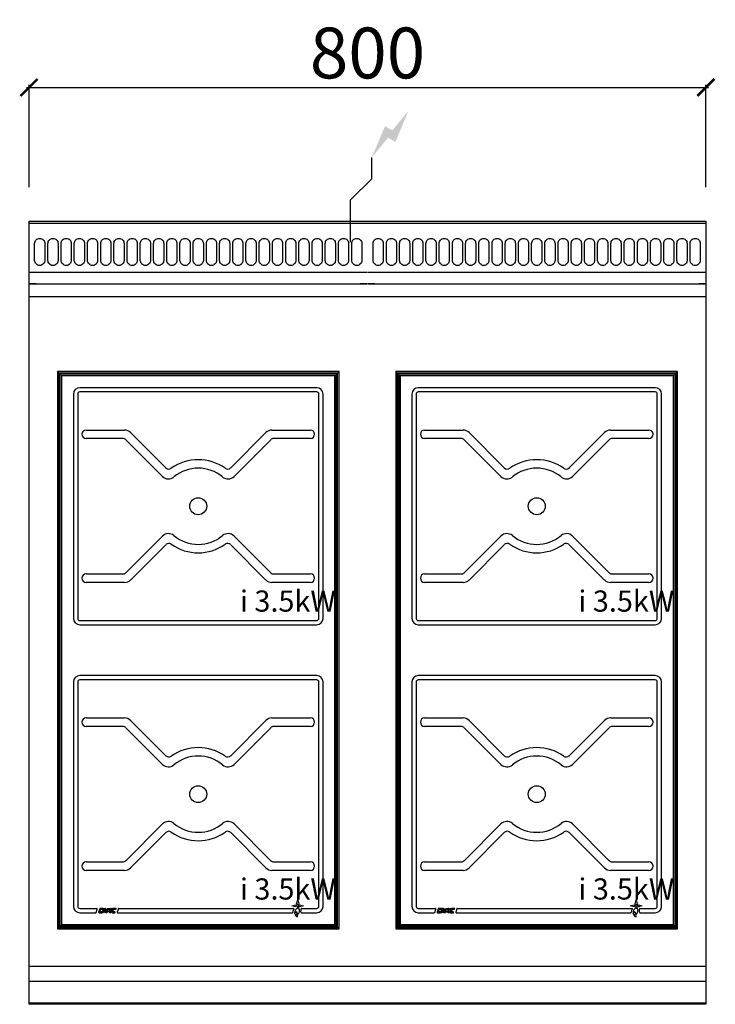
# Model space of a CAD drawing. Units: millimetres. Extents: x -11 to 811, y -925 to 238.
import ezdxf

# ---------------------------------------------------------------- set-up
doc = ezdxf.new("R2010")
doc.units = ezdxf.units.MM
for name, color, linetype in [('CAP-ARMEN-2D', 96, 'Continuous'), ('CAP-CELTIC-2D', 96, 'Continuous'), ('CAP-DESSIN-COTATION', 150, 'Continuous'), ('CAP-RESERVATIONS-ELEC', 1, 'Continuous')]:
    doc.layers.add(name, color=color, linetype=linetype)
doc.styles.get("Standard").update_dxf_attribs({"font": 'arial.ttf'})
doc.dimstyles.new('CAPIC-COT-Metric', dxfattribs={"dimtxt": 60, "dimasz": 20, "dimexe": 3, "dimexo": 40, "dimgap": 10, "dimtad": 1, "dimdec": 0, "dimrnd": 0.5, "dimzin": 3, "dimdsep": 46, "dimtxsty": 'Standard', "dimblk": 'ARCHTICK', "dimcen": 3, "dimdle": 3, "dimadec": 0, "dimazin": 2, "dimtfac": 1, "dimtdec": 0, "dimtofl": 0, "dimtmove": 0, "dimatfit": 3, "dimfxl": 1, "dimfrac": 1, "dimtolj": 1, "dimtzin": 0, "dimarcsym": 0})

# ---------------------------------------------------------------- blocks, each defined once
blk = doc.blocks.new('_ArchTick')
at = {"color": 0, "linetype": 'ByBlock', "const_width": 0.15}
blk.add_lwpolyline([(-0.5, -0.5), (0.5, 0.5)], dxfattribs=at)
blk = doc.blocks.new('*D2')
at = {"layer": 'CAP-DESSIN-COTATION', "color": 0, "lineweight": -2, "transparency": 16777216}
for p, q in [((-3, 157.8), (803, 157.8)), ((0, 40), (0, 160.8)), ((800, 40), (800, 160.8))]:
    blk.add_line(p, q, dxfattribs=at)
at = {"layer": 'Defpoints', "color": 0, "transparency": 16777216}
for p in [(800, 157.8), (0, 0), (800, 0)]:
    blk.add_point(p, dxfattribs=at)
at = {"layer": 'CAP-DESSIN-COTATION', "color": 0, "lineweight": -2, "transparency": 16777216, "xscale": 20, "yscale": 20, "zscale": 20, "rotation": 180}
blk.add_blockref('_ArchTick', (0, 157.8), dxfattribs=at)
at = {"layer": 'CAP-DESSIN-COTATION', "color": 0, "lineweight": -2, "transparency": 16777216, "xscale": 20, "yscale": 20, "zscale": 20}
blk.add_blockref('_ArchTick', (800, 157.8), dxfattribs=at)
at = {"layer": 'CAP-DESSIN-COTATION', "color": 0, "transparency": 16777216, "insert": (400, 198.5), "char_height": 60, "attachment_point": 5}
blk.add_mtext('\\A1;800', dxfattribs=at)
blk = doc.blocks.new('A$C504a64b0')
at = {"layer": 'CAP-RESERVATIONS-ELEC', "linetype": 'Continuous'}
blk.add_hatch(color=256, dxfattribs=at).paths.add_polyline_path([(446.9, 1092.6), (427.6, 1069.1), (419, 1074.1), (403.3, 1037), (422.6, 1060.5), (431.3, 1055.5)])
at = {"layer": 'CAP-ARMEN-2D'}
for p, q in [((-1.2, 959.5), (798.3, 959.5)), ((-1.2, 901.7), (397.8, 901.7)), ((398.8, 901.7), (797.8, 901.7)), ((-1.2, 888), (397.8, 888)), ((6.8, 888), (-1.2, 888)), ((6.8, 888), (8.8, 888)), ((8.8, 888), (387.8, 888)), ((387.8, 888), (389.8, 888)), ((397.8, 888), (389.8, 888)), ((398.8, 888), (797.8, 888)), ((406.8, 888), (398.8, 888)), ((406.8, 888), (408.8, 888)), ((408.8, 888), (787.8, 888)), ((787.8, 888), (789.8, 888)), ((797.8, 888), (789.8, 888)), ((398.3, 872.5), (-1.7, 872.5)), ((798.3, 872.5), (398.3, 872.5)), ((364.8, 784.2), (31.8, 784.2)), ((31.8, 784.2), (33.5, 782.4)), ((33.5, 782.4), (31.8, 784.2)), ((31.8, 784.2), (31.8, 126.2)), ((364.8, 784.2), (31.8, 784.2)), ((31.8, 784.2), (31.8, 126.2)), ((363, 782.4), (33.5, 782.4)), ((34, 781.9), (33.5, 782.4)), ((33.5, 782.4), (33.5, 127.9)), ((33.5, 782.4), (34, 781.9)), ((362.5, 781.9), (34, 781.9)), ((34, 781.9), (35.8, 780.2)), ((34, 781.9), (34, 128.4)), ((35.8, 780.2), (34, 781.9)), ((360.8, 780.2), (35.8, 780.2)), ((35.8, 780.2), (35.8, 130.2)), ((36.8, 779.2), (35.8, 780.2)), ((36.8, 779.2), (36.8, 131.2)), ((359.8, 779.2), (36.8, 779.2)), ((360.8, 780.2), (359.8, 779.2)), ((359.8, 131.2), (359.8, 779.2)), ((362.5, 781.9), (360.8, 780.2)), ((360.8, 780.2), (362.5, 781.9)), ((360.8, 130.2), (360.8, 780.2)), ((362.5, 781.9), (363, 782.4)), ((363, 782.4), (362.5, 781.9)), ((362.5, 128.4), (362.5, 781.9)), ((364.8, 784.2), (363, 782.4)), ((363, 782.4), (364.8, 784.2)), ((363, 127.9), (363, 782.4)), ((364.8, 126.2), (364.8, 784.2)), ((364.8, 126.2), (364.8, 784.2)), ((764.8, 784.2), (431.8, 784.2)), ((431.8, 784.2), (433.5, 782.4)), ((433.5, 782.4), (431.8, 784.2)), ((431.8, 784.2), (431.8, 126.2)), ((764.8, 784.2), (431.8, 784.2)), ((431.8, 784.2), (431.8, 126.2)), ((763, 782.4), (433.5, 782.4)), ((434, 781.9), (433.5, 782.4)), ((433.5, 782.4), (433.5, 127.9)), ((433.5, 782.4), (434, 781.9)), ((762.5, 781.9), (434, 781.9)), ((434, 781.9), (435.8, 780.2)), ((434, 781.9), (434, 128.4)), ((435.8, 780.2), (434, 781.9)), ((760.8, 780.2), (435.8, 780.2)), ((435.8, 780.2), (435.8, 130.2)), ((436.8, 779.2), (435.8, 780.2)), ((436.8, 779.2), (436.8, 131.2)), ((759.8, 779.2), (436.8, 779.2)), ((760.8, 780.2), (759.8, 779.2)), ((759.8, 131.2), (759.8, 779.2)), ((762.5, 781.9), (760.8, 780.2)), ((760.8, 780.2), (762.5, 781.9)), ((760.8, 130.2), (760.8, 780.2)), ((762.5, 781.9), (763, 782.4)), ((763, 782.4), (762.5, 781.9)), ((762.5, 128.4), (762.5, 781.9)), ((764.8, 784.2), (763, 782.4)), ((763, 782.4), (764.8, 784.2)), ((763, 127.9), (763, 782.4)), ((764.8, 126.2), (764.8, 784.2)), ((764.8, 126.2), (764.8, 784.2)), ((50.8, 757.7), (50.8, 492.7)), ((55.8, 757.7), (55.8, 492.7)), ((338.3, 765.2), (58.3, 765.2)), ((338.3, 760.2), (58.3, 760.2)), ((340.8, 492.7), (340.8, 757.7)), ((345.8, 492.7), (345.8, 757.7)), ((450.8, 757.7), (450.8, 492.7)), ((455.8, 757.7), (455.8, 492.7)), ((738.3, 765.2), (458.3, 765.2)), ((738.3, 760.2), (458.3, 760.2)), ((740.8, 492.7), (740.8, 757.7)), ((745.8, 492.7), (745.8, 757.7)), ((65.8, 715.2), (111.2, 715.2)), ((118.3, 712.2), (160, 670.5)), ((236.6, 670.5), (278.3, 712.2)), ((285.4, 715.2), (330.8, 715.2)), ((465.8, 715.2), (511.2, 715.2)), ((518.3, 712.2), (560, 670.5)), ((636.6, 670.5), (678.3, 712.2)), ((685.4, 715.2), (730.8, 715.2)), ((109.1, 705.2), (65.8, 705.2)), ((156, 660.4), (112.7, 703.7)), ((283.9, 703.7), (240.6, 660.4)), ((330.8, 705.2), (287.4, 705.2)), ((509.1, 705.2), (465.8, 705.2)), ((556, 660.4), (512.7, 703.7)), ((683.9, 703.7), (640.6, 660.4)), ((730.8, 705.2), (687.4, 705.2)), ((112.7, 546.6), (156, 590)), ((240.6, 590), (283.9, 546.6)), ((512.7, 546.6), (556, 590)), ((640.6, 590), (683.9, 546.6)), ((160, 579.8), (118.3, 538.1)), ((278.3, 538.1), (236.6, 579.8)), ((560, 579.8), (518.3, 538.1)), ((678.3, 538.1), (636.6, 579.8)), ((65.8, 545.2), (109.1, 545.2)), ((111.2, 535.2), (65.8, 535.2)), ((330.8, 535.2), (285.4, 535.2)), ((287.4, 545.2), (330.8, 545.2)), ((465.8, 545.2), (509.1, 545.2)), ((511.2, 535.2), (465.8, 535.2)), ((730.8, 535.2), (685.4, 535.2)), ((687.4, 545.2), (730.8, 545.2)), ((58.3, 490.2), (338.3, 490.2)), ((458.3, 490.2), (738.3, 490.2)), ((58.3, 485.2), (338.3, 485.2)), ((458.3, 485.2), (738.3, 485.2)), ((338.3, 425.2), (58.3, 425.2)), ((338.3, 420.2), (58.3, 420.2)), ((738.3, 425.2), (458.3, 425.2)), ((738.3, 420.2), (458.3, 420.2)), ((50.8, 417.7), (50.8, 152.7)), ((55.8, 417.7), (55.8, 152.7)), ((340.8, 152.7), (340.8, 417.7)), ((345.8, 152.7), (345.8, 417.7)), ((450.8, 417.7), (450.8, 152.7)), ((455.8, 417.7), (455.8, 152.7)), ((740.8, 152.7), (740.8, 417.7)), ((745.8, 152.7), (745.8, 417.7)), ((65.8, 375.2), (111.2, 375.2)), ((118.3, 372.2), (160, 330.5)), ((236.6, 330.5), (278.3, 372.2)), ((285.4, 375.2), (330.8, 375.2)), ((465.8, 375.2), (511.2, 375.2)), ((518.3, 372.2), (560, 330.5)), ((636.6, 330.5), (678.3, 372.2)), ((685.4, 375.2), (730.8, 375.2)), ((109.1, 365.2), (65.8, 365.2)), ((156, 320.4), (112.7, 363.7)), ((283.9, 363.7), (240.6, 320.4)), ((330.8, 365.2), (287.4, 365.2)), ((509.1, 365.2), (465.8, 365.2)), ((556, 320.4), (512.7, 363.7)), ((683.9, 363.7), (640.6, 320.4)), ((730.8, 365.2), (687.4, 365.2)), ((112.7, 206.6), (156, 250)), ((240.6, 250), (283.9, 206.6)), ((512.7, 206.6), (556, 250)), ((640.6, 250), (683.9, 206.6)), ((160, 239.8), (118.3, 198.1)), ((278.3, 198.1), (236.6, 239.8)), ((560, 239.8), (518.3, 198.1)), ((678.3, 198.1), (636.6, 239.8)), ((65.8, 205.2), (109.1, 205.2)), ((287.4, 205.2), (330.8, 205.2)), ((465.8, 205.2), (509.1, 205.2)), ((687.4, 205.2), (730.8, 205.2)), ((111.2, 195.2), (65.8, 195.2)), ((330.8, 195.2), (285.4, 195.2)), ((511.2, 195.2), (465.8, 195.2)), ((730.8, 195.2), (685.4, 195.2)), ((308.8, 153.2), (313.5, 154.5)), ((313.5, 152), (308.8, 153.2)), ((313.5, 154.5), (315, 153.2)), ((314.5, 155.5), (315.8, 160.2)), ((315.8, 160.2), (317, 155.5)), ((317, 155.5), (315.8, 154.1)), ((318.1, 152), (316.6, 153.2)), ((318.1, 154.5), (322.7, 153.2)), ((322.7, 153.2), (318.1, 152)), ((708.8, 153.2), (713.5, 154.5)), ((713.5, 152), (708.8, 153.2)), ((713.5, 154.5), (715, 153.2)), ((714.5, 155.5), (715.8, 160.2)), ((715.8, 160.2), (717, 155.5)), ((717, 155.5), (715.8, 154.1)), ((718.1, 152), (716.6, 153.2)), ((718.1, 154.5), (722.7, 153.2)), ((722.7, 153.2), (718.1, 152)), ((58.3, 150.2), (78.5, 150.2)), ((58.3, 145.2), (77.2, 145.2)), ((77.7, 145.5), (79, 149.5)), ((81.8, 149.8), (80.5, 145.8)), ((81, 145.2), (84.3, 145.2)), ((82.2, 146.8), (82.8, 148.8)), ((85.9, 150.2), (82.3, 150.2)), ((84.6, 146.2), (82.6, 146.2)), ((83.3, 149.2), (85.6, 149.2)), ((84.3, 145.2), (84.6, 146.2)), ((84.8, 145.2), (86.3, 149.8)), ((86.1, 145.2), (84.8, 145.2)), ((85.6, 149.2), (85.9, 150.2)), ((86.3, 145.8), (86.1, 145.2)), ((86.8, 150.2), (88.3, 150.2)), ((86.8, 147.1), (87.4, 149.2)), ((87.8, 146.2), (86.8, 146.2)), ((88.3, 146.4), (87.2, 146.4)), ((87.4, 149.2), (87.8, 149.2)), ((88.3, 148.7), (88.3, 146.4)), ((88.3, 145.2), (88.3, 145.7)), ((88.8, 145.2), (88.3, 145.2)), ((88.8, 149.7), (88.8, 145.2)), ((89.3, 145.9), (90.7, 150.2)), ((89.3, 145.2), (89.3, 145.9)), ((90.4, 145.2), (89.3, 145.2)), ((90.7, 146.2), (90.4, 145.2)), ((90.7, 150.2), (94, 150.2)), ((93.4, 146.2), (90.7, 146.2)), ((91, 147.1), (91.7, 149.2)), ((92.7, 146.4), (91.5, 146.4)), ((91.7, 149.2), (92.9, 149.2)), ((93.4, 148.5), (92.7, 146.4)), ((94.4, 149.5), (93.4, 146.2)), ((93.8, 145.2), (95.4, 150.2)), ((95.1, 145.2), (93.8, 145.2)), ((96.8, 150.2), (95.1, 145.2)), ((95.4, 150.2), (96.8, 150.2)), ((97.3, 149.8), (96, 145.8)), ((96.5, 145.2), (99.8, 145.2)), ((97.7, 146.8), (98.3, 148.8)), ((101.4, 150.2), (97.8, 150.2)), ((100.1, 146.2), (98.1, 146.2)), ((98.8, 149.2), (101.1, 149.2)), ((99.8, 145.2), (100.1, 146.2)), ((101.1, 149.2), (101.4, 150.2)), ((103.9, 149.8), (102.6, 145.8)), ((103, 145.2), (309.6, 145.2)), ((104.3, 150.2), (310.9, 150.2)), ((320.2, 150.2), (338.3, 150.2)), ((320.2, 145.2), (338.3, 145.2)), ((458.3, 150.2), (478.5, 150.2)), ((458.3, 145.2), (477.2, 145.2)), ((477.7, 145.5), (479, 149.5)), ((481.8, 149.8), (480.5, 145.8)), ((481, 145.2), (484.3, 145.2)), ((482.2, 146.8), (482.8, 148.8)), ((485.9, 150.2), (482.3, 150.2)), ((484.6, 146.2), (482.6, 146.2)), ((483.3, 149.2), (485.6, 149.2)), ((484.3, 145.2), (484.6, 146.2)), ((484.8, 145.2), (486.3, 149.8)), ((486.1, 145.2), (484.8, 145.2)), ((485.6, 149.2), (485.9, 150.2)), ((486.3, 145.8), (486.1, 145.2)), ((486.8, 150.2), (488.3, 150.2)), ((486.8, 147.1), (487.4, 149.2)), ((487.8, 146.2), (486.8, 146.2)), ((488.3, 146.4), (487.2, 146.4)), ((487.4, 149.2), (487.8, 149.2)), ((488.3, 148.7), (488.3, 146.4)), ((488.3, 145.2), (488.3, 145.7)), ((488.8, 145.2), (488.3, 145.2)), ((488.8, 149.7), (488.8, 145.2)), ((489.3, 145.9), (490.7, 150.2)), ((489.3, 145.2), (489.3, 145.9)), ((490.4, 145.2), (489.3, 145.2)), ((490.7, 146.2), (490.4, 145.2)), ((490.7, 150.2), (494, 150.2)), ((493.4, 146.2), (490.7, 146.2)), ((491, 147.1), (491.7, 149.2)), ((492.7, 146.4), (491.5, 146.4)), ((491.7, 149.2), (492.9, 149.2)), ((493.4, 148.5), (492.7, 146.4)), ((494.4, 149.5), (493.4, 146.2)), ((493.8, 145.2), (495.4, 150.2)), ((495.1, 145.2), (493.8, 145.2)), ((496.8, 150.2), (495.1, 145.2)), ((495.4, 150.2), (496.8, 150.2)), ((497.3, 149.8), (496, 145.8)), ((496.5, 145.2), (499.8, 145.2)), ((497.7, 146.8), (498.3, 148.8)), ((501.4, 150.2), (497.8, 150.2)), ((500.1, 146.2), (498.1, 146.2)), ((498.8, 149.2), (501.1, 149.2)), ((499.8, 145.2), (500.1, 146.2)), ((501.1, 149.2), (501.4, 150.2)), ((503.9, 149.8), (502.6, 145.8)), ((503, 145.2), (709.6, 145.2)), ((504.3, 150.2), (710.9, 150.2)), ((720.2, 150.2), (738.3, 150.2)), ((720.2, 145.2), (738.3, 145.2)), ((33.5, 127.9), (31.8, 126.2)), ((31.8, 126.2), (33.5, 127.9)), ((33.5, 127.9), (34, 128.4)), ((34, 128.4), (33.5, 127.9)), ((33.5, 127.9), (363, 127.9)), ((35.8, 130.2), (34, 128.4)), ((34, 128.4), (35.8, 130.2)), ((34, 128.4), (362.5, 128.4)), ((36.8, 131.2), (35.8, 130.2)), ((35.8, 130.2), (360.8, 130.2)), ((36.8, 131.2), (359.8, 131.2)), ((360.8, 130.2), (359.8, 131.2)), ((362.5, 128.4), (360.8, 130.2)), ((360.8, 130.2), (362.5, 128.4)), ((362.5, 128.4), (363, 127.9)), ((363, 127.9), (362.5, 128.4)), ((364.8, 126.2), (363, 127.9)), ((363, 127.9), (364.8, 126.2)), ((433.5, 127.9), (431.8, 126.2)), ((431.8, 126.2), (433.5, 127.9)), ((433.5, 127.9), (434, 128.4)), ((434, 128.4), (433.5, 127.9)), ((433.5, 127.9), (763, 127.9)), ((435.8, 130.2), (434, 128.4)), ((434, 128.4), (435.8, 130.2)), ((434, 128.4), (762.5, 128.4)), ((436.8, 131.2), (435.8, 130.2)), ((435.8, 130.2), (760.8, 130.2)), ((436.8, 131.2), (759.8, 131.2)), ((760.8, 130.2), (759.8, 131.2)), ((762.5, 128.4), (760.8, 130.2)), ((760.8, 130.2), (762.5, 128.4)), ((762.5, 128.4), (763, 127.9)), ((763, 127.9), (762.5, 128.4)), ((764.8, 126.2), (763, 127.9)), ((763, 127.9), (764.8, 126.2)), ((31.8, 126.2), (364.8, 126.2)), ((31.8, 126.2), (364.8, 126.2)), ((431.8, 126.2), (764.8, 126.2)), ((431.8, 126.2), (764.8, 126.2)), ((-1.7, 82.2), (398.3, 82.2)), ((398.3, 82.2), (798.3, 82.2)), ((-1.7, 64.4), (398.3, 64.4)), ((398.3, 64.4), (798.3, 64.4)), ((-1.7, 38.9), (398.3, 38.9)), ((398.3, 38.9), (798.3, 38.9))]:
    blk.add_line(p, q, dxfattribs=at)
blk.add_lwpolyline([(-1.7, 962), (798.3, 962), (798.3, 37), (-1.7, 37)], close=True, dxfattribs=at)
for points in [[(10.9, 941.6), (10.9, 941.6, -0.414214), (16.9, 935.6), (16.9, 915.6, -0.414214), (10.9, 909.6), (10.9, 909.6, -0.414214), (4.9, 915.6), (4.9, 935.6, -0.414214)], [(26.6, 941.6), (26.6, 941.6, -0.414214), (32.6, 935.6), (32.6, 915.6, -0.414214), (26.6, 909.6), (26.6, 909.6, -0.414214), (20.6, 915.6), (20.6, 935.6, -0.414214)], [(42.2, 941.6), (42.2, 941.6, -0.414214), (48.2, 935.6), (48.2, 915.6, -0.414214), (42.2, 909.6), (42.2, 909.6, -0.414214), (36.2, 915.6), (36.2, 935.6, -0.414214)], [(57.8, 941.6), (57.8, 941.6, -0.414214), (63.8, 935.6), (63.8, 915.6, -0.414214), (57.8, 909.6), (57.8, 909.6, -0.414214), (51.8, 915.6), (51.8, 935.6, -0.414214)], [(73.4, 941.6), (73.4, 941.6, -0.414214), (79.4, 935.6), (79.4, 915.6, -0.414214), (73.4, 909.6), (73.4, 909.6, -0.414214), (67.4, 915.6), (67.4, 935.6, -0.414214)], [(89, 941.6), (89, 941.6, -0.414214), (95, 935.6), (95, 915.6, -0.414214), (89, 909.6), (89, 909.6, -0.414214), (83, 915.6), (83, 935.6, -0.414214)], [(104.6, 941.6), (104.6, 941.6, -0.414214), (110.6, 935.6), (110.6, 915.6, -0.414214), (104.6, 909.6), (104.6, 909.6, -0.414214), (98.6, 915.6), (98.6, 935.6, -0.414214)], [(120.2, 941.6), (120.2, 941.6, -0.414214), (126.2, 935.6), (126.2, 915.6, -0.414214), (120.2, 909.6), (120.2, 909.6, -0.414214), (114.2, 915.6), (114.2, 935.6, -0.414214)], [(135.8, 941.6), (135.8, 941.6, -0.414214), (141.8, 935.6), (141.8, 915.6, -0.414214), (135.8, 909.6), (135.8, 909.6, -0.414214), (129.8, 915.6), (129.8, 935.6, -0.414214)], [(151.5, 941.6), (151.5, 941.6, -0.414214), (157.5, 935.6), (157.5, 915.6, -0.414214), (151.5, 909.6), (151.5, 909.6, -0.414214), (145.5, 915.6), (145.5, 935.6, -0.414214)], [(167.1, 941.6), (167.1, 941.6, -0.414214), (173.1, 935.6), (173.1, 915.6, -0.414214), (167.1, 909.6), (167.1, 909.6, -0.414214), (161.1, 915.6), (161.1, 935.6, -0.414214)], [(182.7, 941.6), (182.7, 941.6, -0.414214), (188.7, 935.6), (188.7, 915.6, -0.414214), (182.7, 909.6), (182.7, 909.6, -0.414214), (176.7, 915.6), (176.7, 935.6, -0.414214)], [(198.3, 941.6), (198.3, 941.6, -0.414214), (204.3, 935.6), (204.3, 915.6, -0.414214), (198.3, 909.6), (198.3, 909.6, -0.414214), (192.3, 915.6), (192.3, 935.6, -0.414214)], [(213.9, 941.6), (213.9, 941.6, -0.414214), (219.9, 935.6), (219.9, 915.6, -0.414214), (213.9, 909.6), (213.9, 909.6, -0.414214), (207.9, 915.6), (207.9, 935.6, -0.414214)], [(229.5, 941.6), (229.5, 941.6, -0.414214), (235.5, 935.6), (235.5, 915.6, -0.414214), (229.5, 909.6), (229.5, 909.6, -0.414214), (223.5, 915.6), (223.5, 935.6, -0.414214)], [(245.1, 941.6), (245.1, 941.6, -0.414214), (251.1, 935.6), (251.1, 915.6, -0.414214), (245.1, 909.6), (245.1, 909.6, -0.414214), (239.1, 915.6), (239.1, 935.6, -0.414214)], [(260.7, 941.6), (260.7, 941.6, -0.414214), (266.7, 935.6), (266.7, 915.6, -0.414214), (260.7, 909.6), (260.7, 909.6, -0.414214), (254.7, 915.6), (254.7, 935.6, -0.414214)], [(276.3, 941.6), (276.3, 941.6, -0.414214), (282.3, 935.6), (282.3, 915.6, -0.414214), (276.3, 909.6), (276.3, 909.6, -0.414214), (270.3, 915.6), (270.3, 935.6, -0.414214)], [(292, 941.6), (292, 941.6, -0.414214), (298, 935.6), (298, 915.6, -0.414214), (292, 909.6), (292, 909.6, -0.414214), (286, 915.6), (286, 935.6, -0.414214)], [(307.6, 941.6), (307.6, 941.6, -0.414214), (313.6, 935.6), (313.6, 915.6, -0.414214), (307.6, 909.6), (307.6, 909.6, -0.414214), (301.6, 915.6), (301.6, 935.6, -0.414214)], [(323.2, 941.6), (323.2, 941.6, -0.414214), (329.2, 935.6), (329.2, 915.6, -0.414214), (323.2, 909.6), (323.2, 909.6, -0.414214), (317.2, 915.6), (317.2, 935.6, -0.414214)], [(338.8, 941.6), (338.8, 941.6, -0.414214), (344.8, 935.6), (344.8, 915.6, -0.414214), (338.8, 909.6), (338.8, 909.6, -0.414214), (332.8, 915.6), (332.8, 935.6, -0.414214)], [(354.4, 941.6), (354.4, 941.6, -0.414214), (360.4, 935.6), (360.4, 915.6, -0.414214), (354.4, 909.6), (354.4, 909.6, -0.414214), (348.4, 915.6), (348.4, 935.6, -0.414214)], [(370, 941.6), (370, 941.6, -0.414214), (376, 935.6), (376, 915.6, -0.414214), (370, 909.6), (370, 909.6, -0.414214), (364, 915.6), (364, 935.6, -0.414214)], [(385.6, 941.6), (385.6, 941.6, -0.414214), (391.6, 935.6), (391.6, 915.6, -0.414214), (385.6, 909.6), (385.6, 909.6, -0.414214), (379.6, 915.6), (379.6, 935.6, -0.414214)], [(410.9, 941.6), (410.9, 941.6, -0.414214), (416.9, 935.6), (416.9, 915.6, -0.414214), (410.9, 909.6), (410.9, 909.6, -0.414214), (404.9, 915.6), (404.9, 935.6, -0.414214)], [(426.6, 941.6), (426.6, 941.6, -0.414214), (432.6, 935.6), (432.6, 915.6, -0.414214), (426.6, 909.6), (426.6, 909.6, -0.414214), (420.6, 915.6), (420.6, 935.6, -0.414214)], [(442.2, 941.6), (442.2, 941.6, -0.414214), (448.2, 935.6), (448.2, 915.6, -0.414214), (442.2, 909.6), (442.2, 909.6, -0.414214), (436.2, 915.6), (436.2, 935.6, -0.414214)], [(457.8, 941.6), (457.8, 941.6, -0.414214), (463.8, 935.6), (463.8, 915.6, -0.414214), (457.8, 909.6), (457.8, 909.6, -0.414214), (451.8, 915.6), (451.8, 935.6, -0.414214)], [(473.4, 941.6), (473.4, 941.6, -0.414214), (479.4, 935.6), (479.4, 915.6, -0.414214), (473.4, 909.6), (473.4, 909.6, -0.414214), (467.4, 915.6), (467.4, 935.6, -0.414214)], [(489, 941.6), (489, 941.6, -0.414214), (495, 935.6), (495, 915.6, -0.414214), (489, 909.6), (489, 909.6, -0.414214), (483, 915.6), (483, 935.6, -0.414214)], [(504.6, 941.6), (504.6, 941.6, -0.414214), (510.6, 935.6), (510.6, 915.6, -0.414214), (504.6, 909.6), (504.6, 909.6, -0.414214), (498.6, 915.6), (498.6, 935.6, -0.414214)], [(520.2, 941.6), (520.2, 941.6, -0.414214), (526.2, 935.6), (526.2, 915.6, -0.414214), (520.2, 909.6), (520.2, 909.6, -0.414214), (514.2, 915.6), (514.2, 935.6, -0.414214)], [(535.8, 941.6), (535.8, 941.6, -0.414214), (541.8, 935.6), (541.8, 915.6, -0.414214), (535.8, 909.6), (535.8, 909.6, -0.414214), (529.8, 915.6), (529.8, 935.6, -0.414214)], [(551.5, 941.6), (551.5, 941.6, -0.414214), (557.5, 935.6), (557.5, 915.6, -0.414214), (551.5, 909.6), (551.5, 909.6, -0.414214), (545.5, 915.6), (545.5, 935.6, -0.414214)], [(567.1, 941.6), (567.1, 941.6, -0.414214), (573.1, 935.6), (573.1, 915.6, -0.414214), (567.1, 909.6), (567.1, 909.6, -0.414214), (561.1, 915.6), (561.1, 935.6, -0.414214)], [(582.7, 941.6), (582.7, 941.6, -0.414214), (588.7, 935.6), (588.7, 915.6, -0.414214), (582.7, 909.6), (582.7, 909.6, -0.414214), (576.7, 915.6), (576.7, 935.6, -0.414214)], [(598.3, 941.6), (598.3, 941.6, -0.414214), (604.3, 935.6), (604.3, 915.6, -0.414214), (598.3, 909.6), (598.3, 909.6, -0.414214), (592.3, 915.6), (592.3, 935.6, -0.414214)], [(613.9, 941.6), (613.9, 941.6, -0.414214), (619.9, 935.6), (619.9, 915.6, -0.414214), (613.9, 909.6), (613.9, 909.6, -0.414214), (607.9, 915.6), (607.9, 935.6, -0.414214)], [(629.5, 941.6), (629.5, 941.6, -0.414214), (635.5, 935.6), (635.5, 915.6, -0.414214), (629.5, 909.6), (629.5, 909.6, -0.414214), (623.5, 915.6), (623.5, 935.6, -0.414214)], [(645.1, 941.6), (645.1, 941.6, -0.414214), (651.1, 935.6), (651.1, 915.6, -0.414214), (645.1, 909.6), (645.1, 909.6, -0.414214), (639.1, 915.6), (639.1, 935.6, -0.414214)], [(660.7, 941.6), (660.7, 941.6, -0.414214), (666.7, 935.6), (666.7, 915.6, -0.414214), (660.7, 909.6), (660.7, 909.6, -0.414214), (654.7, 915.6), (654.7, 935.6, -0.414214)], [(676.3, 941.6), (676.3, 941.6, -0.414214), (682.3, 935.6), (682.3, 915.6, -0.414214), (676.3, 909.6), (676.3, 909.6, -0.414214), (670.3, 915.6), (670.3, 935.6, -0.414214)], [(692, 941.6), (692, 941.6, -0.414214), (698, 935.6), (698, 915.6, -0.414214), (692, 909.6), (692, 909.6, -0.414214), (686, 915.6), (686, 935.6, -0.414214)], [(707.6, 941.6), (707.6, 941.6, -0.414214), (713.6, 935.6), (713.6, 915.6, -0.414214), (707.6, 909.6), (707.6, 909.6, -0.414214), (701.6, 915.6), (701.6, 935.6, -0.414214)], [(723.2, 941.6), (723.2, 941.6, -0.414214), (729.2, 935.6), (729.2, 915.6, -0.414214), (723.2, 909.6), (723.2, 909.6, -0.414214), (717.2, 915.6), (717.2, 935.6, -0.414214)], [(738.8, 941.6), (738.8, 941.6, -0.414214), (744.8, 935.6), (744.8, 915.6, -0.414214), (738.8, 909.6), (738.8, 909.6, -0.414214), (732.8, 915.6), (732.8, 935.6, -0.414214)], [(754.4, 941.6), (754.4, 941.6, -0.414214), (760.4, 935.6), (760.4, 915.6, -0.414214), (754.4, 909.6), (754.4, 909.6, -0.414214), (748.4, 915.6), (748.4, 935.6, -0.414214)], [(770, 941.6), (770, 941.6, -0.414214), (776, 935.6), (776, 915.6, -0.414214), (770, 909.6), (770, 909.6, -0.414214), (764, 915.6), (764, 935.6, -0.414214)], [(785.6, 941.6), (785.6, 941.6, -0.414214), (791.6, 935.6), (791.6, 915.6, -0.414214), (785.6, 909.6), (785.6, 909.6, -0.414214), (779.6, 915.6), (779.6, 935.6, -0.414214)]]:
    blk.add_lwpolyline(points, format="xyb", close=True, dxfattribs=at)
for centre, radius in [((198.3, 625.2), 10), ((598.3, 625.2), 10), ((198.3, 285.2), 10), ((598.3, 285.2), 10), ((313.7, 144.3), 1.46), ((713.7, 144.3), 1.46)]:
    blk.add_circle(centre, radius, dxfattribs=at)
for centre, radius, start, end in [((58.3, 757.7), 7.5, 90, 180), ((58.3, 757.7), 2.5, 90, 180), ((338.3, 757.7), 7.5, 0, 90), ((338.3, 757.7), 2.5, 0, 90), ((458.3, 757.7), 7.5, 90, 180), ((458.3, 757.7), 2.5, 90, 180), ((738.3, 757.7), 7.5, 0, 90), ((738.3, 757.7), 2.5, 0, 90), ((65.8, 710.2), 5, 90, 180), ((65.8, 710.2), 5, 180, 270), ((111.2, 705.2), 10, 45, 90), ((285.4, 705.2), 10, 90, 135), ((330.8, 710.2), 5, 0, 90), ((330.8, 710.2), 5, 270, 0), ((465.8, 710.2), 5, 90, 180), ((465.8, 710.2), 5, 180, 270), ((511.2, 705.2), 10, 45, 90), ((685.4, 705.2), 10, 90, 135), ((730.8, 710.2), 5, 0, 90), ((730.8, 710.2), 5, 270, 0), ((109.1, 700.2), 5, 45, 90), ((287.4, 700.2), 5, 90, 135), ((509.1, 700.2), 5, 45, 90), ((687.4, 700.2), 5, 90, 135), ((198.3, 625.2), 55, 54.5941, 125.4059), ((598.3, 625.2), 55, 54.5941, 125.4059), ((163.5, 674.1), 5, 225, 305.4059), ((198.3, 625.2), 45, 50.2159, 129.7841), ((233, 674.1), 5, 234.5941, 315), ((563.5, 674.1), 5, 225, 305.4059), ((598.3, 625.2), 45, 50.2159, 129.7841), ((633, 674.1), 5, 234.5941, 315), ((163.1, 667.4), 10, 225, 309.7841), ((233.5, 667.4), 10, 230.2159, 315), ((563.1, 667.4), 10, 225, 309.7841), ((633.5, 667.4), 10, 230.2159, 315), ((163.1, 582.9), 10, 50.2159, 135), ((198.3, 625.2), 45, 230.2159, 309.7841), ((233.5, 582.9), 10, 45, 129.7841), ((563.1, 582.9), 10, 50.2159, 135), ((598.3, 625.2), 45, 230.2159, 309.7841), ((633.5, 582.9), 10, 45, 129.7841), ((163.5, 576.3), 5, 54.5941, 135), ((198.3, 625.2), 55, 234.5941, 305.4059), ((233, 576.3), 5, 45, 125.4059), ((563.5, 576.3), 5, 54.5941, 135), ((598.3, 625.2), 55, 234.5941, 305.4059), ((633, 576.3), 5, 45, 125.4059), ((109.1, 550.2), 5, 270, 315), ((287.4, 550.2), 5, 225, 270), ((509.1, 550.2), 5, 270, 315), ((687.4, 550.2), 5, 225, 270), ((65.8, 540.2), 5, 90, 180), ((65.8, 540.2), 5, 180, 270), ((111.2, 545.2), 10, 270, 315), ((285.4, 545.2), 10, 225, 270), ((330.8, 540.2), 5, 0, 90), ((330.8, 540.2), 5, 270, 0), ((465.8, 540.2), 5, 90, 180), ((465.8, 540.2), 5, 180, 270), ((511.2, 545.2), 10, 270, 315), ((685.4, 545.2), 10, 225, 270), ((730.8, 540.2), 5, 0, 90), ((730.8, 540.2), 5, 270, 0), ((58.3, 492.7), 7.5, 180, 270), ((58.3, 492.7), 2.5, 180, 270), ((338.3, 492.7), 2.5, 270, 0), ((338.3, 492.7), 7.5, 270, 0), ((458.3, 492.7), 7.5, 180, 270), ((458.3, 492.7), 2.5, 180, 270), ((738.3, 492.7), 2.5, 270, 0), ((738.3, 492.7), 7.5, 270, 0), ((58.3, 417.7), 7.5, 90, 180), ((58.3, 417.7), 2.5, 90, 180), ((338.3, 417.7), 7.5, 0, 90), ((338.3, 417.7), 2.5, 0, 90), ((458.3, 417.7), 7.5, 90, 180), ((458.3, 417.7), 2.5, 90, 180), ((738.3, 417.7), 7.5, 0, 90), ((738.3, 417.7), 2.5, 0, 90), ((65.8, 370.2), 5, 90, 180), ((111.2, 365.2), 10, 45, 90), ((285.4, 365.2), 10, 90, 135), ((330.8, 370.2), 5, 0, 90), ((465.8, 370.2), 5, 90, 180), ((511.2, 365.2), 10, 45, 90), ((685.4, 365.2), 10, 90, 135), ((730.8, 370.2), 5, 0, 90), ((65.8, 370.2), 5, 180, 270), ((109.1, 360.2), 5, 45, 90), ((287.4, 360.2), 5, 90, 135), ((330.8, 370.2), 5, 270, 0), ((465.8, 370.2), 5, 180, 270), ((509.1, 360.2), 5, 45, 90), ((687.4, 360.2), 5, 90, 135), ((730.8, 370.2), 5, 270, 0), ((198.3, 285.2), 55, 54.5941, 125.4059), ((598.3, 285.2), 55, 54.5941, 125.4059), ((163.5, 334.1), 5, 225, 305.4059), ((198.3, 285.2), 45, 50.2159, 129.7841), ((233, 334.1), 5, 234.5941, 315), ((563.5, 334.1), 5, 225, 305.4059), ((598.3, 285.2), 45, 50.2159, 129.7841), ((633, 334.1), 5, 234.5941, 315), ((163.1, 327.4), 10, 225, 309.7841), ((233.5, 327.4), 10, 230.2159, 315), ((563.1, 327.4), 10, 225, 309.7841), ((633.5, 327.4), 10, 230.2159, 315), ((163.1, 242.9), 10, 50.2159, 135), ((198.3, 285.2), 45, 230.2159, 309.7841), ((233.5, 242.9), 10, 45, 129.7841), ((563.1, 242.9), 10, 50.2159, 135), ((598.3, 285.2), 45, 230.2159, 309.7841), ((633.5, 242.9), 10, 45, 129.7841), ((163.5, 236.3), 5, 54.5941, 135), ((198.3, 285.2), 55, 234.5941, 305.4059), ((233, 236.3), 5, 45, 125.4059), ((563.5, 236.3), 5, 54.5941, 135), ((598.3, 285.2), 55, 234.5941, 305.4059), ((633, 236.3), 5, 45, 125.4059), ((65.8, 200.2), 5, 90, 180), ((65.8, 200.2), 5, 180, 270), ((109.1, 210.2), 5, 270, 315), ((111.2, 205.2), 10, 270, 315), ((285.4, 205.2), 10, 225, 270), ((287.4, 210.2), 5, 225, 270), ((330.8, 200.2), 5, 0, 90), ((330.8, 200.2), 5, 270, 0), ((465.8, 200.2), 5, 90, 180), ((465.8, 200.2), 5, 180, 270), ((509.1, 210.2), 5, 270, 315), ((511.2, 205.2), 10, 270, 315), ((685.4, 205.2), 10, 225, 270), ((687.4, 210.2), 5, 225, 270), ((730.8, 200.2), 5, 0, 90), ((730.8, 200.2), 5, 270, 0), ((58.3, 152.7), 7.5, 180, 270), ((58.3, 152.7), 2.5, 180, 270), ((315.1, 151.6), 1.63, 93.6708, 166.3292), ((314.2, 154), 1.63, 3.6708, 76.3292), ((314.6, 151.6), 1.43, 295.9063, 34.8499), ((311.8, 147.7), 6.12, 311.3587, 49.9856), ((316.5, 154.9), 1.63, 273.6708, 346.3292), ((338.3, 152.7), 7.5, 270, 0), ((338.3, 152.7), 2.5, 270, 0), ((458.3, 152.7), 7.5, 180, 270), ((458.3, 152.7), 2.5, 180, 270), ((715.1, 151.6), 1.63, 93.6708, 166.3292), ((714.2, 154), 1.63, 3.6708, 76.3292), ((714.6, 151.6), 1.43, 295.9063, 34.8499), ((711.8, 147.7), 6.12, 311.3587, 49.9856), ((716.5, 154.9), 1.63, 273.6708, 346.3292), ((738.3, 152.7), 7.5, 270, 0), ((738.3, 152.7), 2.5, 270, 0), ((77.2, 145.7), 0.5, 270, 342), ((78.5, 149.7), 0.5, 342, 90), ((81, 145.7), 0.5, 162, 270), ((82.3, 149.7), 0.5, 90, 162), ((82.6, 146.7), 0.5, 162, 270), ((83.3, 148.7), 0.5, 90, 162), ((86.8, 149.7), 0.5, 90, 162), ((86.8, 145.7), 0.5, 90, 162), ((87.2, 146.9), 0.5, 162, 270), ((87.8, 148.7), 0.5, 0, 90), ((87.8, 145.7), 0.5, 0, 90), ((88.3, 149.7), 0.5, 0, 90), ((91.5, 146.9), 0.5, 162, 270), ((92.9, 148.7), 0.5, 342, 90), ((94, 149.7), 0.5, 342, 90), ((96.5, 145.7), 0.5, 162, 270), ((97.8, 149.7), 0.5, 90, 162), ((98.1, 146.7), 0.5, 162, 270), ((98.8, 148.7), 0.5, 90, 162), ((103, 145.7), 0.5, 162, 270), ((104.3, 149.7), 0.5, 90, 162), ((309.6, 145.7), 0.5, 270, 357.7611), ((317.6, 145.4), 7.51, 147.4232, 177.7611), ((310.9, 149.7), 0.5, 327.4232, 90), ((317.6, 145.4), 5.51, 115.9063, 184.3845), ((313.7, 144.3), 1.73, 234.8798, 156.7705), ((317.6, 145.4), 5.51, 207.2658, 250.2809), ((317.2, 141.6), 2.04, 131.3587, 224.427), ((320.2, 149.7), 0.5, 90, 193.031), ((311.8, 147.7), 8.12, 346.2063, 13.031), ((320.2, 145.7), 0.5, 166.2063, 270), ((477.2, 145.7), 0.5, 270, 342), ((478.5, 149.7), 0.5, 342, 90), ((481, 145.7), 0.5, 162, 270), ((482.3, 149.7), 0.5, 90, 162), ((482.6, 146.7), 0.5, 162, 270), ((483.3, 148.7), 0.5, 90, 162), ((486.8, 149.7), 0.5, 90, 162), ((486.8, 145.7), 0.5, 90, 162), ((487.2, 146.9), 0.5, 162, 270), ((487.8, 148.7), 0.5, 0, 90), ((487.8, 145.7), 0.5, 0, 90), ((488.3, 149.7), 0.5, 0, 90), ((491.5, 146.9), 0.5, 162, 270), ((492.9, 148.7), 0.5, 342, 90), ((494, 149.7), 0.5, 342, 90), ((496.5, 145.7), 0.5, 162, 270), ((497.8, 149.7), 0.5, 90, 162), ((498.1, 146.7), 0.5, 162, 270), ((498.8, 148.7), 0.5, 90, 162), ((503, 145.7), 0.5, 162, 270), ((504.3, 149.7), 0.5, 90, 162), ((709.6, 145.7), 0.5, 270, 357.7611), ((717.6, 145.4), 7.51, 147.4232, 177.7611), ((710.9, 149.7), 0.5, 327.4232, 90), ((717.6, 145.4), 5.51, 115.9063, 184.3845), ((713.7, 144.3), 1.73, 234.8798, 156.7705), ((717.6, 145.4), 5.51, 207.2658, 250.2809), ((717.2, 141.6), 2.04, 131.3587, 224.427), ((720.2, 149.7), 0.5, 90, 193.031), ((711.8, 147.7), 8.12, 346.2063, 13.031), ((720.2, 145.7), 0.5, 166.2063, 270)]:
    blk.add_arc(centre, radius, start, end, dxfattribs=at)
at = {"layer": 'CAP-RESERVATIONS-ELEC', "linetype": 'Continuous'}
for p, q in [((403.3, 1012), (403.3, 1037)), ((378.3, 987), (403.3, 1012)), ((378.3, 937), (378.3, 987)), ((353.3, 962), (403.3, 962))]:
    blk.add_line(p, q, dxfattribs=at)
at = {"layer": 'CAP-CELTIC-2D', "char_height": 25, "attachment_point": 1}
for insert in [(247.6, 525.7), (647.6, 525.7), (247.6, 185.7), (647.6, 185.7)]:
    blk.add_mtext_dynamic_manual_height_columns('i 3.5kW', width=187.595, gutter_width=12.5, heights=[0], dxfattribs=dict(at, insert=insert))

msp = doc.modelspace()

# ---------------------------------------------------------------- block references
msp.add_blockref('A$C504a64b0', (1.7, -962))

# ---------------------------------------------------------------- dimensions: what is measured, and where the dimension line sits
at = {"layer": 'CAP-DESSIN-COTATION'}
dim = msp.add_linear_dim(base=(800, 157.8), p1=(0, 0), p2=(800, 0), dimstyle='CAPIC-COT-Metric', override={"dimtmove": 1}, dxfattribs=at)
dim.commit()
dim.dimension.update_dxf_attribs({"geometry": '*D2', "text_midpoint": (400, 198.5)})

doc.saveas('drawing.dxf')
